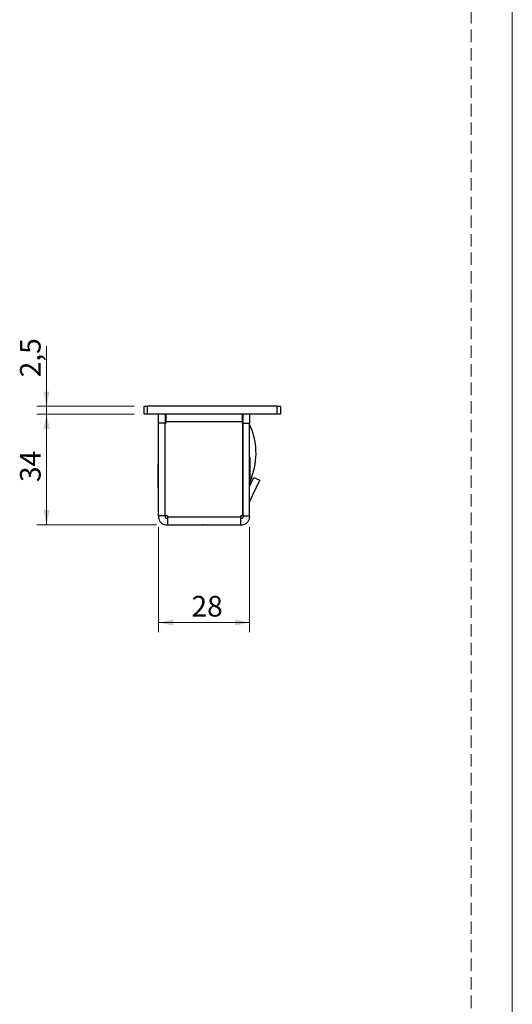
# Model space of a CAD drawing. Units: millimetres. Extents: x 0 to 210, y 0 to 297.
# Drawn here: x 159 to 210, y 139 to 240 of the extents above; entities that cross this region are included whole.
import ezdxf

# ---------------------------------------------------------------- set-up
doc = ezdxf.new("R2010")
doc.units = ezdxf.units.MM
doc.linetypes.add('HIDDEN', pattern=[1.905, 1.27, -0.635])
doc.layers.add('STÖDLINJER', color=7, linetype='HIDDEN', plot=False)
doc.styles.add('SLDTEXTSTYLE1', font='TXT', dxfattribs={"width": 0.605})
doc.dimstyles.new('SLDDIMSTYLE0', dxfattribs={"dimtxt": 2.054655, "dimasz": 1.5, "dimexe": 0, "dimexo": 0.0625, "dimgap": 0.513664, "dimtad": 1, "dimdec": 1, "dimlfac": 3, "dimrnd": 1e-09, "dimzin": 12, "dimdsep": 46, "dimtxsty": 'SLDTEXTSTYLE1', "dimsah": 1, "dimcen": 0.09, "dimadec": 0, "dimazin": 3, "dimtfac": 1, "dimtdec": 1, "dimtofl": 0, "dimtmove": 0, "dimatfit": 3, "dimfxl": 0, "dimfrac": 2, "dimtolj": 1, "dimtzin": 12, "dimarcsym": 0})
doc.dimstyles.new('SLDDIMSTYLE2', dxfattribs={"dimtxt": 2.054655, "dimasz": 1.5, "dimexe": 0, "dimexo": 0.0625, "dimgap": 0.513664, "dimtad": 1, "dimdec": 1, "dimlfac": 3, "dimrnd": 1e-09, "dimzin": 12, "dimdsep": 46, "dimtxsty": 'SLDTEXTSTYLE1', "dimsah": 1, "dimcen": 0.09, "dimadec": 0, "dimazin": 3, "dimtfac": 1, "dimtdec": 1, "dimtmove": 0, "dimatfit": 0, "dimfxl": 0, "dimfrac": 2, "dimtolj": 1, "dimtzin": 12, "dimarcsym": 0})

# ---------------------------------------------------------------- blocks, each defined once
blk = doc.blocks.new('_D_43')
at = {"color": 7, "linetype": 'Continuous', "lineweight": 0}
for p, q in [((173.68, 187.91), (173.68, 177.12)), ((183.02, 187.91), (183.02, 177.12)), ((173.68, 178.12), (183.02, 178.12))]:
    blk.add_line(p, q, dxfattribs=at)
at = {"color": 7, "linetype": 'Continuous', "lineweight": 18}
for points in [[(173.68, 178.12), (175.18, 177.81), (175.18, 178.43)], [(183.02, 178.12), (181.52, 178.43), (181.52, 177.81)]]:
    blk.add_solid(points, dxfattribs=at)
at = {"color": 7, "linetype": 'Continuous', "lineweight": 18, "insert": (177.06, 180.85), "char_height": 2.117, "attachment_point": 1, "style": 'SLDTEXTSTYLE1'}
blk.add_mtext('28', dxfattribs=at)
blk = doc.blocks.new('_D_44')
at = {"color": 7, "linetype": 'Continuous', "lineweight": 0}
for p, q in [((171.18, 199.48), (161.18, 199.48)), ((162.18, 188.15), (162.18, 199.48)), ((173.45, 188.15), (161.18, 188.15))]:
    blk.add_line(p, q, dxfattribs=at)
at = {"color": 7, "linetype": 'Continuous', "lineweight": 18}
for points in [[(162.18, 199.48), (161.87, 197.98), (162.49, 197.98)], [(162.18, 188.15), (162.49, 189.65), (161.87, 189.65)]]:
    blk.add_solid(points, dxfattribs=at)
at = {"color": 7, "linetype": 'Continuous', "lineweight": 18, "insert": (159.45, 192.53), "char_height": 2.117, "attachment_point": 1, "rotation": 90, "style": 'SLDTEXTSTYLE1'}
blk.add_mtext('34', dxfattribs=at)
blk = doc.blocks.new('_D_45')
at = {"color": 7, "linetype": 'Continuous', "lineweight": 0}
for p, q in [((162.18, 200.31), (162.18, 206.48)), ((171.18, 200.31), (161.18, 200.31)), ((162.18, 199.48), (162.18, 200.31)), ((171.18, 199.48), (161.18, 199.48)), ((162.18, 199.48), (162.18, 197.48))]:
    blk.add_line(p, q, dxfattribs=at)
at = {"color": 7, "linetype": 'Continuous', "lineweight": 18}
for points in [[(162.18, 200.31), (162.49, 201.81), (161.87, 201.81)], [(162.18, 199.48), (161.87, 197.98), (162.49, 197.98)]]:
    blk.add_solid(points, dxfattribs=at)
at = {"color": 7, "linetype": 'Continuous', "lineweight": 18, "insert": (159.45, 203.27), "char_height": 2.117, "attachment_point": 1, "rotation": 90, "style": 'SLDTEXTSTYLE1'}
blk.add_mtext('2,5', dxfattribs=at)

msp = doc.modelspace()

# ---------------------------------------------------------------- linework, layer by layer
at = {"color": 7, "linetype": 'Continuous', "lineweight": 18}
msp.add_line((210, 297), (210, 0), dxfattribs=at)
at = {"color": 7, "linetype": 'Continuous', "lineweight": 25}
for p, q in [((172.1824, 199.4812), (172.1824, 200.3146)), ((172.1824, 200.3146), (172.5157, 200.3146)), ((172.5157, 200.3146), (172.5157, 199.4812)), ((185.849, 200.3146), (172.5157, 200.3146)), ((174.7657, 200.3448), (174.7657, 200.3146)), ((174.7657, 200.3448), (174.9588, 200.3448)), ((174.9588, 200.3448), (175.4921, 200.3448)), ((175.5477, 200.3354), (175.5477, 200.3146)), ((175.8395, 200.3448), (177.2657, 200.3448)), ((177.2657, 200.3146), (177.2657, 200.3448)), ((177.4324, 200.3448), (177.4324, 200.3146)), ((177.4324, 200.3448), (177.6255, 200.3448)), ((177.6255, 200.3448), (178.7463, 200.3448)), ((178.6985, 200.3146), (178.6985, 200.3354)), ((179.0489, 200.3448), (179.2164, 200.3448)), ((179.4324, 200.3448), (179.4324, 200.3146)), ((179.4324, 200.3448), (179.6255, 200.3448)), ((179.6255, 200.3448), (179.8201, 200.3448)), ((179.8837, 200.3354), (179.8837, 200.3146)), ((180.2104, 200.3146), (180.2104, 200.3354)), ((180.2494, 200.3448), (181.9324, 200.3448)), ((181.9324, 200.3146), (181.9324, 200.3448)), ((182.3826, 200.3354), (182.3826, 200.3146)), ((182.5732, 200.3146), (182.5732, 200.3354)), ((185.849, 199.4812), (185.849, 200.3146)), ((185.849, 200.3146), (186.1824, 200.3146)), ((186.1824, 200.3146), (186.1824, 199.4812)), ((172.5157, 199.4812), (172.1824, 199.4812)), ((185.849, 199.4812), (172.5157, 199.4812)), ((173.6824, 198.5812), (173.6824, 199.4812)), ((174.349, 199.4812), (174.349, 198.5812)), ((174.349, 199.1479), (174.4157, 199.1479)), ((174.4157, 199.4812), (174.4157, 198.7146)), ((182.2824, 198.7146), (182.2824, 199.4812)), ((182.2824, 199.1573), (182.2829, 199.1573)), ((182.2831, 199.4812), (182.2829, 199.1573)), ((182.349, 199.1572), (182.2829, 199.1573)), ((182.349, 198.5812), (182.349, 199.4812)), ((183.0157, 199.4812), (183.0157, 198.5812)), ((186.1824, 199.4812), (185.849, 199.4812)), ((173.6824, 198.4146), (173.6703, 198.4146)), ((173.6703, 197.4812), (173.6703, 198.4146)), ((173.6824, 189.0479), (173.6824, 198.5812)), ((174.349, 198.5812), (173.6824, 198.5812)), ((174.349, 189.0479), (174.349, 198.5812)), ((174.3524, 197.9812), (174.349, 197.9812)), ((174.3524, 189.0479), (174.3524, 198.5812)), ((174.4157, 198.5812), (174.3524, 198.5812)), ((174.4157, 198.7146), (174.4157, 198.5812)), ((182.2824, 198.7146), (174.4157, 198.7146)), ((182.2824, 198.5812), (182.2824, 198.7146)), ((182.3457, 198.5812), (182.2824, 198.5812)), ((182.3457, 189.0479), (182.3457, 198.5812)), ((182.349, 189.0479), (182.349, 198.5812)), ((182.349, 198.5812), (183.0157, 198.5812)), ((183.0157, 189.0479), (183.0157, 198.5812)), ((173.6703, 196.5479), (173.6703, 197.4812)), ((174.349, 196.9812), (174.3524, 196.9812)), ((173.6703, 196.5479), (173.6824, 196.5479)), ((174.3524, 195.2479), (174.349, 195.2479)), ((182.349, 195.6479), (182.3457, 195.6479)), ((182.3457, 194.9812), (182.349, 194.9812)), ((183.0459, 195.0646), (183.0157, 195.0646)), ((183.0459, 195.0646), (183.0459, 193.8146)), ((173.6824, 194.3979), (173.6522, 194.3979)), ((173.6522, 193.1479), (173.6522, 194.3979)), ((174.349, 194.5812), (174.3524, 194.5812)), ((182.3457, 193.8812), (182.349, 193.8812)), ((173.6522, 191.8979), (173.6522, 193.1479)), ((173.6824, 193.7479), (173.6703, 193.7479)), ((173.6703, 192.8146), (173.6703, 193.7479)), ((174.3524, 193.3146), (174.349, 193.3146)), ((182.349, 193.4812), (182.3457, 193.4812)), ((183.0157, 192.0587), (183.4539, 192.9986)), ((183.0459, 193.8146), (183.0459, 192.5646)), ((183.4539, 192.9986), (184.0581, 192.7168)), ((173.6522, 191.8979), (173.6703, 191.8979)), ((173.6703, 191.8812), (173.6703, 192.8146)), ((173.6703, 191.8812), (173.6824, 191.8812)), ((174.349, 192.3146), (174.3524, 192.3146)), ((182.3457, 192.8146), (182.349, 192.8146)), ((182.349, 192.3081), (182.3457, 192.3081)), ((183.0157, 192.5646), (183.0459, 192.5646)), ((183.0251, 190.5013), (184.0581, 192.7168)), ((183.0459, 192.477), (183.0459, 192.1234)), ((174.3524, 191.8146), (174.349, 191.8146)), ((174.349, 189.0479), (173.6824, 189.0479)), ((173.6824, 189.0479), (173.6824, 188.9146)), ((174.349, 189.0479), (174.349, 188.9146)), ((174.5824, 189.0479), (174.3524, 189.0479)), ((174.5824, 189.0479), (174.5824, 188.9146)), ((182.1157, 188.9146), (174.5824, 188.9146)), ((174.5824, 188.9146), (174.5824, 188.1479)), ((182.3457, 189.0479), (182.1157, 189.0479)), ((182.1157, 188.9146), (182.1157, 189.0479)), ((182.1157, 188.1479), (182.1157, 188.9146)), ((182.3457, 189.4147), (182.349, 189.4812)), ((182.349, 189.0479), (183.0157, 189.0479)), ((182.349, 189.0479), (182.349, 188.9146)), ((183.0157, 189.0479), (183.0157, 188.9146)), ((174.449, 188.8146), (174.5824, 188.8146)), ((174.449, 188.1479), (174.5824, 188.1479)), ((174.5824, 188.1479), (182.1157, 188.1479)), ((175.7657, 188.1479), (175.7657, 188.1177)), ((178.2657, 188.1177), (175.7657, 188.1177)), ((178.2657, 188.1177), (178.2657, 188.1479)), ((178.3324, 188.1359), (178.2657, 188.1359)), ((178.3324, 188.1359), (178.3324, 188.1479)), ((178.4324, 188.1479), (178.4324, 188.1177)), ((180.9324, 188.1177), (178.4324, 188.1177)), ((180.9324, 188.1177), (180.9324, 188.1479)), ((182.1157, 188.8146), (182.249, 188.8146)), ((182.1157, 188.1479), (182.249, 188.1479))]:
    msp.add_line(p, q, dxfattribs=at)
at = {"color": 8, "linetype": 'Continuous', "lineweight": 25}
msp.add_line((183.0459, 192.974), (183.2179, 192.9738), dxfattribs=at)
at = {"color": 7, "linetype": 'Continuous', "lineweight": 25, "flags": 128}
msp.add_lwpolyline([(182.1157, 188.9746), (182.1538, 189.0098), (182.189, 189.0479)], dxfattribs=at)
at = {"color": 7, "linetype": 'Continuous', "lineweight": 25}
for centre, radius, start, end in [((176.6824, 195.4812), 7, 339.010054, 25.208765), ((183.1157, 190.4591), 0.1, 155, 180), ((174.449, 188.9146), 0.7667, 180, 270), ((174.449, 188.9146), 0.1, 180, 270), ((182.249, 188.9146), 0.7667, 270, 0), ((182.249, 188.9146), 0.1, 270, 0)]:
    msp.add_arc(centre, radius, start, end, dxfattribs=at)
msp.add_open_spline([(183.2179, 192.9738), (183.186, 192.8936), (183.1224, 192.733), (183.0527, 192.5789), (183.0203, 192.5097), (183.0153, 192.4991)], degree=3, knots=[0, 0, 0, 0, 0.4581431, 0.91638738, 1, 1, 1, 1], dxfattribs=at)
at = {"layer": 'STÖDLINJER', "color": 7, "lineweight": 18}
msp.add_line((205.7715, 292.2609), (205.7715, 3.8977), dxfattribs=at)

# ---------------------------------------------------------------- dimensions: what is measured, and where the dimension line sits
at = {"color": 7, "linetype": 'Continuous', "lineweight": 18}
for base, p1, p2, dimstyle, picture, middle in [((162.1824, 200.3146), (172.1824, 199.4812), (172.1824, 200.3146), 'SLDDIMSTYLE2', '_D_45', (162.1824, 204.8779)), ((162.1824, 199.4812), (174.449, 188.1479), (172.1824, 199.4812), 'SLDDIMSTYLE0', '_D_44', (162.1824, 193.8146))]:
    dim = msp.add_linear_dim(base=base, p1=p1, p2=p2, angle=90, dimstyle=dimstyle, dxfattribs=at)
    dim.commit()
    dim.dimension.update_dxf_attribs({"geometry": picture, "text_midpoint": middle, "dimtype": 160})
dim = msp.add_linear_dim(base=(183.0157, 178.1177), p1=(173.6824, 188.9146), p2=(183.0157, 188.9146), dimstyle='SLDDIMSTYLE0', dxfattribs=at)
dim.commit()
dim.dimension.update_dxf_attribs({"geometry": '_D_43', "text_midpoint": (178.349, 178.1177), "dimtype": 160})

doc.saveas('drawing.dxf')
